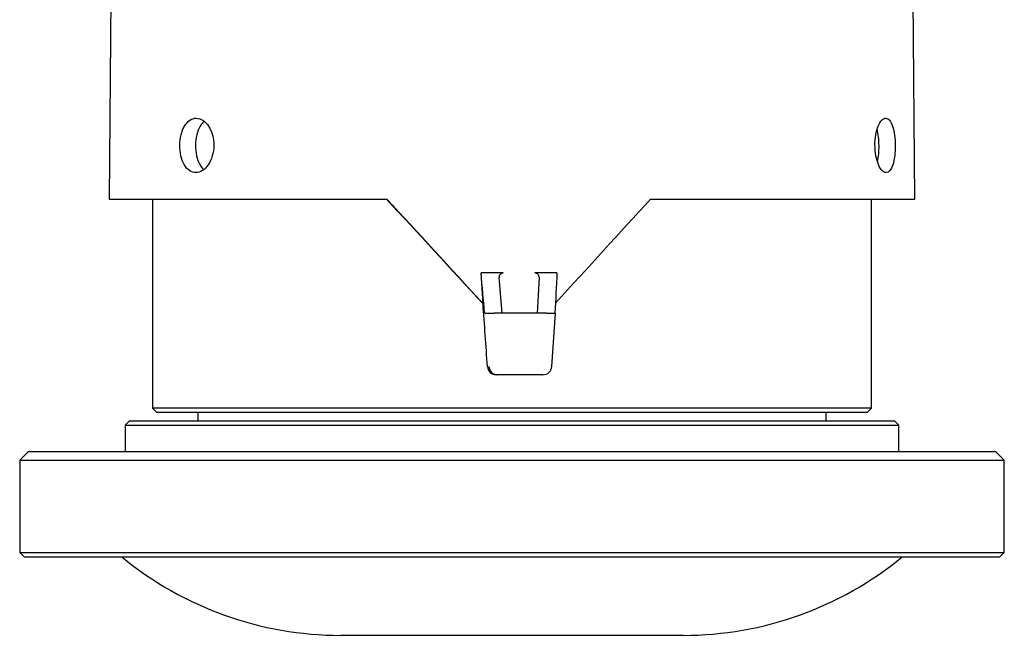
# Model space of a CAD drawing. Extents: x 97 to 993, y 101 to 752.
# Drawn here: x 751 to 779, y 157 to 175 of the extents above; entities that cross this region are included whole.
import ezdxf

# ---------------------------------------------------------------- set-up
doc = ezdxf.new("R2010")
doc.units = 0
for name, color, linetype in [('AAA', 7, 'CONTINUOUS'), ('DEFAULT', 7, 'CONTINUOUS'), ('ZOOM_RING', 7, 'CONTINUOUS')]:
    doc.layers.add(name, color=color, linetype=linetype)

# ---------------------------------------------------------------- blocks, each defined once
blk = doc.blocks.new('SE30')
at = {"layer": 'AAA', "color": 7, "linetype": 'CONTINUOUS'}
for p, q in [((754.741, 169.602), (754.741, 163.651)), ((775.191, 163.651), (775.191, 169.602)), ((775.191, 163.651), (754.741, 163.651)), ((754.741, 163.651), (754.866, 163.526)), ((775.066, 163.526), (754.866, 163.526)), ((756.029, 163.526), (756.029, 163.295)), ((773.904, 163.295), (773.904, 163.526)), ((775.066, 163.526), (775.191, 163.651)), ((754.091, 163.295), (753.966, 163.17)), ((754.091, 163.295), (775.841, 163.295)), ((775.966, 163.17), (775.841, 163.295)), ((753.966, 163.17), (775.966, 163.17)), ((753.966, 163.17), (753.966, 162.42)), ((775.966, 162.42), (775.966, 163.17)), ((751.216, 162.42), (750.966, 162.17)), ((751.216, 162.42), (778.716, 162.42)), ((778.966, 162.17), (778.716, 162.42)), ((750.966, 162.17), (778.966, 162.17)), ((750.966, 162.17), (750.966, 159.545)), ((778.966, 159.545), (778.966, 162.17)), ((750.966, 159.545), (778.966, 159.545)), ((750.966, 159.545), (751.091, 159.42)), ((751.091, 159.42), (778.841, 159.42)), ((778.841, 159.42), (778.966, 159.545)), ((760.097, 157.188), (769.836, 157.188))]:
    blk.add_line(p, q, dxfattribs=at)
for centre, start, end in [((760.097, 166.994), 230.562, 270), ((769.836, 166.994), 270, 309.438)]:
    blk.add_arc(centre, 9.807, start, end, dxfattribs=at)
at = {"layer": 'ZOOM_RING', "color": 7, "linetype": 'CONTINUOUS'}
for p, q in [((753.56, 175.713), (753.507, 169.602)), ((776.426, 169.602), (776.376, 175.315)), ((753.507, 169.602), (761.406, 169.602)), ((768.905, 169.602), (776.426, 169.602)), ((764.147, 166.621), (764.086, 167.498)), ((764.717, 167.498), (764.086, 167.498)), ((766.246, 167.498), (765.617, 167.498)), ((764.687, 166.351), (764.598, 167.366)), ((765.74, 167.366), (765.686, 166.351)), ((764.143, 166.621), (764.147, 166.621)), ((764.204, 166.351), (764.186, 166.351)), ((764.204, 166.351), (764.458, 166.351)), ((765.959, 166.351), (764.458, 166.351)), ((765.959, 166.351), (766.204, 166.351)), ((766.096, 164.833), (766.204, 166.351)), ((764.558, 164.601), (764.518, 164.601)), ((765.847, 164.601), (764.558, 164.601))]:
    blk.add_line(p, q, dxfattribs=at)
for centre, radius, start, end in [((764.716, 167.378), 0.119, 89.8858, 185.9851), ((765.616, 167.373), 0.124, 356.5712, 89.6399)]:
    blk.add_arc(centre, radius, start, end, dxfattribs=at)
for centre, major_axis, ratio, start_param, end_param in [((765.071, 165.395), (-10.979, 11.98), 0.008693, -1.476722, -1.220038), ((765.076, 165.39), (-11.496, 12.545), 0.008693, -1.480453, -1.236408), ((764.857, 165.39), (11.496, 12.545), 0.008693, -1.463098, -1.220476), ((766.151, 135.104), (-11.492, 164.362), 0.001205, -1.389004, -1.377931), ((764.518, 164.851), (0, 0.25), 0.999848, 1.640609, 3.141593), ((764.558, 164.851), (0, 0.25), 0.999848, 1.640609, 3.141593), ((765.847, 164.851), (0, 0.25), 0.999848, 3.141593, 4.642576)]:
    blk.add_ellipse(centre, major_axis=major_axis, ratio=ratio, start_param=start_param, end_param=end_param, dxfattribs=at)
for points, knots in [([(755.975, 170.352), (756.102, 170.352), (756.232, 170.434), (756.425, 170.718), (756.486, 170.92), (756.49, 171.326), (756.435, 171.528), (756.245, 171.818), (756.117, 171.9), (755.862, 171.903), (755.741, 171.821), (755.571, 171.536), (755.521, 171.333), (755.518, 170.927), (755.562, 170.724), (755.729, 170.434), (755.847, 170.352), (755.975, 170.352)], [0, 0, 0, 0, 0.125, 0.125, 0.25, 0.25, 0.375, 0.375, 0.5, 0.5, 0.625, 0.625, 0.75, 0.75, 0.875, 0.875, 1, 1, 1, 1]), ([(756.215, 171.815), (756.173, 171.779), (756.134, 171.733), (756.015, 171.536), (755.966, 171.333), (755.962, 170.927), (756.007, 170.724), (756.122, 170.525), (756.158, 170.479), (756.198, 170.443)], [0, 0, 0, 0, 0.139622, 0.139622, 0.501892, 0.501892, 0.864163, 0.864163, 1, 1, 1, 1]), ([(775.606, 170.352), (775.682, 170.352), (775.75, 170.434), (775.842, 170.718), (775.867, 170.92), (775.864, 171.326), (775.838, 171.528), (775.741, 171.818), (775.672, 171.9), (775.52, 171.903), (775.44, 171.821), (775.322, 171.536), (775.286, 171.333), (775.289, 170.927), (775.327, 170.724), (775.449, 170.434), (775.53, 170.352), (775.606, 170.352)], [0, 0, 0, 0, 0.125, 0.125, 0.25, 0.25, 0.375, 0.375, 0.5, 0.5, 0.625, 0.625, 0.75, 0.75, 0.875, 0.875, 1, 1, 1, 1]), ([(775.361, 170.67), (775.39, 170.8), (775.405, 170.961), (775.403, 171.288), (775.385, 171.453), (775.353, 171.586)], [0, 0, 0, 0, 0.49461, 0.49461, 1, 1, 1, 1])]:
    blk.add_open_spline(points, degree=3, knots=knots, dxfattribs=at)
for points in [[(764.186, 166.351), (764.153, 166.733), (764.119, 167.115), (764.086, 167.498)], [(766.246, 167.498), (766.226, 167.115), (766.206, 166.733), (766.186, 166.351)]]:
    blk.add_open_spline(points, degree=3, dxfattribs=at)

msp = doc.modelspace()

# ---------------------------------------------------------------- block references
at = {"layer": 'DEFAULT'}
msp.add_blockref('SE30', (0, 0), dxfattribs=at)

doc.saveas('drawing.dxf')
